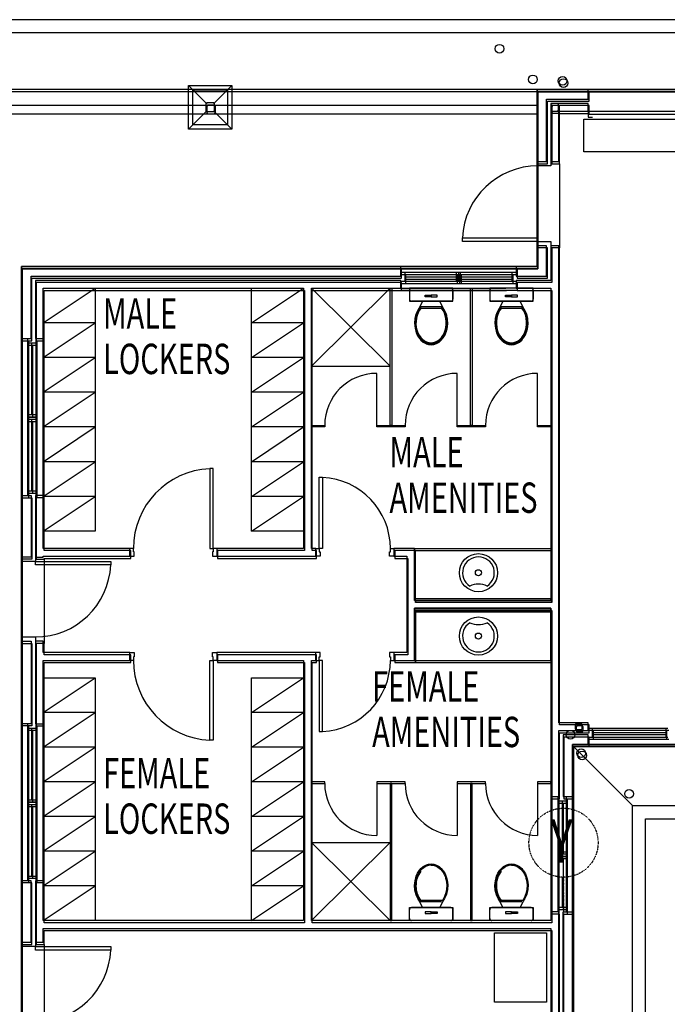
# Model space of a CAD drawing. Extents: x -52718 to 57875, y -24528 to 133965.
# Drawn here: x 7700 to 15161, y 122615 to 133965 of the extents above; entities that cross this region are included whole.
import ezdxf

# ---------------------------------------------------------------- set-up
doc = ezdxf.new("R2010")
doc.units = 0
doc.linetypes.add('X-2221-C$0$EDG-1DOT-2', pattern=[5, 2, -1.4, 0.2, -1.4])
for name, color, linetype in [('X-2221-C$0$EXISTING_BUILDING', 8, 'CONTINUOUS'), ('X-2221-C$0$RCP-LINES', 11, 'CONTINUOUS'), ('X-2221-C$0$X-ARC-GRID', 133, 'X-2221-C$0$EDG-1DOT-2'), ('X-XREF', 7, 'CONTINUOUS')]:
    doc.layers.add(name, color=color, linetype=linetype)
doc.styles.add('X-2221-C$0$EDG', font='edg.shx', dxfattribs={"width": 0.9})

# ---------------------------------------------------------------- blocks, each defined once
blk = doc.blocks.new('X-2221-C')
at = {"layer": 'X-2221-C$0$EXISTING_BUILDING'}
for p, q in [((13660, 33160), (5680, 33160)), ((13660, 33160), (5680, 33160)), ((9645, 33205), (10145, 33205)), ((9645, 32705), (9645, 33205)), ((9851, 32999), (9645, 33205)), ((9695, 33155), (10095, 33155)), ((9695, 32755), (9695, 33155)), ((9938, 32999), (10145, 33205)), ((10095, 33155), (10095, 32755)), ((10145, 33205), (10145, 32705)), ((26250, 33160), (13660, 33160)), ((13660, 33160), (13660, 31120)), ((13660, 31120), (13660, 33160)), ((13660, 31120), (13660, 33160)), ((26250, 33160), (13660, 33160)), ((13660, 33160), (13660, 31120)), ((14250, 33160), (13660, 33160)), ((13660, 33160), (13660, 32330)), ((13660, 31120), (13660, 33160)), ((13660, 33160), (26250, 33160)), ((14250, 33050), (14250, 33160)), ((13770, 32330), (13770, 33050)), ((13770, 33050), (14250, 33050)), ((9845, 32995), (9845, 32915)), ((9935, 33005), (9855, 33005)), ((9945, 32915), (9945, 32995)), ((14250, 33000), (13820, 33000)), ((13820, 33000), (13820, 32330)), ((13820, 32990), (13820, 32921)), ((13899, 33000), (13830, 33000)), ((13909, 32921), (13909, 32990)), ((14250, 32910), (14250, 33000)), ((9851, 32912), (9645, 32705)), ((9855, 32905), (9935, 32905)), ((9938, 32912), (10145, 32705)), ((13830, 32911), (13899, 32911)), ((13910, 32330), (13910, 32910)), ((13910, 32910), (14250, 32910)), ((14200, 32820), (17793, 32820)), ((14200, 32440), (14200, 32820)), ((14250, 32910), (17793, 32910)), ((14250, 32910), (14300, 32910)), ((14250, 32910), (14250, 32840)), ((14250, 32875), (17793, 32875)), ((14250, 32840), (14300, 32840)), ((10145, 32705), (9645, 32705)), ((10095, 32755), (9695, 32755)), ((17793, 32440), (14200, 32440)), ((13660, 32330), (13770, 32330)), ((13670, 32280), (13670, 32330)), ((13820, 32280), (13670, 32280)), ((13820, 32330), (13820, 32280)), ((13820, 32330), (13910, 32330)), ((12800, 31410), (12800, 31450)), ((12800, 31450), (13670, 31450)), ((13670, 31450), (13670, 31410)), ((13670, 31410), (12800, 31410)), ((13770, 31360), (13660, 31360)), ((13660, 31360), (13660, 31120)), ((13670, 31360), (13670, 31410)), ((13670, 31410), (13820, 31410)), ((13770, 31010), (13770, 31360)), ((13820, 31410), (13820, 31360)), ((13910, 31360), (13820, 31360)), ((13820, 31360), (13820, 30960)), ((13910, 30870), (13910, 31360)), ((13660, 31120), (7720, 31120)), ((7720, 31120), (7720, 16780)), ((7720, 18410), (7720, 31120)), ((7720, 31120), (13660, 31120)), ((7720, 18410), (7720, 31120)), ((7720, 31120), (13660, 31120)), ((7720, 31120), (7720, 18410)), ((13660, 31120), (7720, 31120)), ((12090, 31120), (7720, 31120)), ((7720, 31120), (7720, 30290)), ((7720, 31120), (13660, 31120)), ((7720, 18410), (7720, 31120)), ((11490, 31120), (13300, 31120)), ((12090, 31010), (12090, 31120)), ((13660, 31120), (13420, 31120)), ((13420, 31120), (13420, 31010)), ((7830, 31010), (12090, 31010)), ((7830, 30290), (7830, 31010)), ((12140, 31050), (12090, 31050)), ((12140, 30950), (12140, 31050)), ((12730, 31050), (12140, 31050)), ((12140, 31000), (12730, 31000)), ((12755, 31050), (12730, 31050)), ((12730, 31050), (12730, 30950)), ((12755, 31050), (12755, 30950)), ((12780, 31050), (12755, 31050)), ((12780, 30950), (12780, 31050)), ((13370, 31050), (12780, 31050)), ((12780, 31000), (13370, 31000)), ((13420, 31050), (13370, 31050)), ((13370, 31050), (13370, 30950)), ((13420, 31010), (13770, 31010)), ((12090, 30960), (7880, 30960)), ((7880, 30960), (7880, 30290)), ((12090, 30870), (12090, 30960)), ((12090, 30950), (12140, 30950)), ((12140, 30950), (12730, 30950)), ((12730, 30950), (12755, 30950)), ((12755, 30950), (12780, 30950)), ((12780, 30950), (13370, 30950)), ((13370, 30950), (13420, 30950)), ((13820, 30960), (13420, 30960)), ((13420, 30960), (13420, 30870)), ((7970, 30470), (7970, 30870)), ((7970, 30870), (8570, 30870)), ((7970, 30470), (8570, 30870)), ((7970, 30290), (7970, 30870)), ((7970, 30870), (10970, 30870)), ((8570, 30870), (8570, 30470)), ((10370, 30470), (10370, 30870)), ((10370, 30870), (10970, 30870)), ((10370, 30470), (10970, 30870)), ((10970, 30870), (10970, 30470)), ((10970, 30870), (10970, 27870)), ((11060, 29970), (11968, 30870)), ((11060, 30870), (11968, 29970)), ((11060, 27870), (11060, 30870)), ((11060, 30870), (12090, 30870)), ((11490, 30870), (13300, 30870)), ((11968, 29970), (11968, 30870)), ((11968, 30870), (11986, 30870)), ((11968, 29288), (11968, 30870)), ((11986, 30870), (11986, 29288)), ((12690, 30870), (12190, 30870)), ((12190, 30870), (12190, 30720)), ((12190, 30845), (12190, 30745)), ((12665, 30870), (12215, 30870)), ((12370, 30790), (12439, 30790)), ((12370, 30770), (12370, 30790)), ((12439, 30770), (12370, 30770)), ((12510, 30790), (12441, 30790)), ((12441, 30790), (12441, 30770)), ((12441, 30770), (12510, 30770)), ((12510, 30770), (12510, 30790)), ((12690, 30720), (12690, 30870)), ((12690, 30845), (12690, 30745)), ((12894, 30870), (12912, 30870)), ((12894, 29288), (12894, 30870)), ((12912, 30870), (12912, 29288)), ((13616, 30870), (13116, 30870)), ((13116, 30870), (13116, 30720)), ((13116, 30845), (13116, 30745)), ((13591, 30870), (13141, 30870)), ((13296, 30790), (13365, 30790)), ((13296, 30770), (13296, 30790)), ((13365, 30770), (13296, 30770)), ((13436, 30790), (13367, 30790)), ((13367, 30790), (13367, 30770)), ((13367, 30770), (13436, 30770)), ((13420, 30870), (13820, 30870)), ((13436, 30770), (13436, 30790)), ((13616, 30720), (13616, 30870)), ((13616, 30845), (13616, 30745)), ((13820, 30870), (13820, 27270)), ((13910, 25860), (13910, 30870)), ((12190, 30720), (12690, 30720)), ((12665, 30720), (12215, 30720)), ((12305, 30647), (12290, 30624)), ((12341, 30720), (12305, 30647)), ((12559, 30655), (12321, 30655)), ((12540, 30720), (12340, 30720)), ((12574, 30647), (12539, 30720)), ((12593, 30617), (12574, 30647)), ((13116, 30720), (13616, 30720)), ((13591, 30720), (13141, 30720)), ((13231, 30647), (13216, 30624)), ((13267, 30720), (13231, 30647)), ((13485, 30655), (13247, 30655)), ((13466, 30720), (13266, 30720)), ((13500, 30647), (13465, 30720)), ((13519, 30617), (13500, 30647)), ((12267, 30574), (12253, 30521)), ((12274, 30566), (12262, 30514)), ((12290, 30624), (12267, 30574)), ((12296, 30615), (12274, 30566)), ((12311, 30637), (12296, 30615)), ((12569, 30637), (12311, 30637)), ((12585, 30612), (12569, 30637)), ((12606, 30563), (12585, 30612)), ((12615, 30567), (12593, 30617)), ((12618, 30511), (12606, 30563)), ((12628, 30513), (12615, 30567)), ((13193, 30574), (13179, 30521)), ((13200, 30566), (13188, 30514)), ((13216, 30624), (13193, 30574)), ((13222, 30615), (13200, 30566)), ((13237, 30637), (13222, 30615)), ((13495, 30637), (13237, 30637)), ((13511, 30612), (13495, 30637)), ((13532, 30563), (13511, 30612)), ((13541, 30567), (13519, 30617)), ((13544, 30511), (13532, 30563)), ((13554, 30513), (13541, 30567)), ((7970, 30070), (7970, 30470)), ((8570, 30470), (7970, 30470)), ((7970, 30070), (8570, 30470)), ((8570, 30470), (8570, 30070)), ((10370, 30070), (10370, 30470)), ((10970, 30470), (10370, 30470)), ((10370, 30070), (10970, 30470)), ((10970, 30470), (10970, 30070)), ((12253, 30521), (12248, 30466)), ((12248, 30466), (12254, 30411)), ((12262, 30514), (12259, 30460)), ((12259, 30460), (12265, 30407)), ((12614, 30405), (12621, 30458)), ((12621, 30458), (12618, 30511)), ((12624, 30403), (12631, 30458)), ((12631, 30458), (12628, 30513)), ((13179, 30521), (13174, 30466)), ((13174, 30466), (13180, 30411)), ((13188, 30514), (13185, 30460)), ((13185, 30460), (13191, 30407)), ((13540, 30405), (13547, 30458)), ((13547, 30458), (13544, 30511)), ((13550, 30403), (13557, 30458)), ((13557, 30458), (13554, 30513)), ((12254, 30411), (12263, 30377)), ((12263, 30377), (12268, 30358)), ((12265, 30407), (12273, 30379)), ((12268, 30358), (12284, 30322)), ((12273, 30379), (12278, 30361)), ((12278, 30361), (12293, 30327)), ((12284, 30322), (12306, 30290)), ((12293, 30327), (12314, 30296)), ((12571, 30304), (12591, 30336)), ((12579, 30298), (12600, 30331)), ((12591, 30336), (12605, 30370)), ((12600, 30331), (12614, 30367)), ((12605, 30370), (12606, 30379)), ((12606, 30379), (12614, 30405)), ((12614, 30367), (12616, 30377)), ((12616, 30377), (12624, 30403)), ((13180, 30411), (13189, 30377)), ((13189, 30377), (13194, 30358)), ((13191, 30407), (13199, 30379)), ((13194, 30358), (13210, 30322)), ((13199, 30379), (13204, 30361)), ((13204, 30361), (13219, 30327)), ((13210, 30322), (13233, 30290)), ((13219, 30327), (13240, 30296)), ((13497, 30304), (13517, 30336)), ((13505, 30298), (13526, 30331)), ((13517, 30336), (13531, 30370)), ((13526, 30331), (13540, 30367)), ((13531, 30370), (13532, 30379)), ((13532, 30379), (13540, 30405)), ((13540, 30367), (13542, 30377)), ((13542, 30377), (13550, 30403)), ((7720, 28480), (7720, 30290)), ((7720, 30290), (7830, 30290)), ((7790, 30290), (7790, 30240)), ((7790, 30240), (7890, 30240)), ((7790, 30240), (7790, 29410)), ((7840, 29410), (7840, 30240)), ((7880, 30290), (7970, 30290)), ((7890, 30240), (7890, 30290)), ((7890, 29410), (7890, 30240)), ((7970, 28480), (7970, 30290)), ((12300, 30300), (12300, 30299)), ((12306, 30290), (12334, 30262)), ((12311, 30285), (12323, 30271)), ((12314, 30296), (12340, 30270)), ((12323, 30271), (12349, 30248)), ((12334, 30262), (12366, 30239)), ((12340, 30270), (12371, 30248)), ((12349, 30248), (12377, 30231)), ((12366, 30239), (12374, 30235)), ((12371, 30248), (12379, 30244)), ((12374, 30235), (12386, 30230)), ((12377, 30231), (12408, 30221)), ((12379, 30244), (12390, 30239)), ((12386, 30230), (12411, 30222)), ((12390, 30239), (12413, 30232)), ((12408, 30221), (12440, 30218)), ((12413, 30232), (12438, 30230)), ((12437, 30220), (12440, 30220)), ((12438, 30230), (12440, 30230)), ((12440, 30230), (12452, 30230)), ((12440, 30218), (12471, 30221)), ((12440, 30220), (12453, 30220)), ((12452, 30230), (12476, 30235)), ((12453, 30220), (12479, 30225)), ((12471, 30221), (12502, 30231)), ((12476, 30235), (12499, 30243)), ((12479, 30225), (12503, 30234)), ((12499, 30243), (12500, 30244)), ((12500, 30244), (12517, 30253)), ((12502, 30231), (12531, 30248)), ((12503, 30234), (12505, 30235)), ((12505, 30235), (12522, 30245)), ((12517, 30253), (12546, 30276)), ((12522, 30245), (12553, 30269)), ((12531, 30248), (12557, 30271)), ((12546, 30276), (12571, 30304)), ((12553, 30269), (12579, 30298)), ((12557, 30271), (12572, 30290)), ((13226, 30300), (13226, 30299)), ((13233, 30290), (13260, 30262)), ((13237, 30285), (13249, 30271)), ((13240, 30296), (13266, 30270)), ((13249, 30271), (13275, 30248)), ((13260, 30262), (13292, 30239)), ((13266, 30270), (13297, 30248)), ((13275, 30248), (13303, 30231)), ((13292, 30239), (13300, 30235)), ((13297, 30248), (13305, 30244)), ((13300, 30235), (13312, 30230)), ((13303, 30231), (13334, 30221)), ((13305, 30244), (13316, 30239)), ((13312, 30230), (13337, 30222)), ((13316, 30239), (13339, 30232)), ((13334, 30221), (13366, 30218)), ((13339, 30232), (13364, 30230)), ((13363, 30220), (13366, 30220)), ((13364, 30230), (13366, 30230)), ((13366, 30230), (13378, 30230)), ((13366, 30218), (13397, 30221)), ((13366, 30220), (13379, 30220)), ((13378, 30230), (13402, 30235)), ((13379, 30220), (13405, 30225)), ((13397, 30221), (13428, 30231)), ((13402, 30235), (13425, 30243)), ((13405, 30225), (13429, 30234)), ((13425, 30243), (13426, 30244)), ((13426, 30244), (13443, 30253)), ((13428, 30231), (13457, 30248)), ((13429, 30234), (13431, 30235)), ((13431, 30235), (13448, 30245)), ((13443, 30253), (13472, 30276)), ((13448, 30245), (13479, 30269)), ((13457, 30248), (13483, 30271)), ((13472, 30276), (13497, 30304)), ((13479, 30269), (13505, 30298)), ((13483, 30271), (13498, 30290)), ((7970, 29670), (7970, 30070)), ((8570, 30070), (7970, 30070)), ((7970, 29670), (8570, 30070)), ((8570, 30070), (8570, 29670)), ((10370, 29670), (10370, 30070)), ((10970, 30070), (10370, 30070)), ((10370, 29670), (10970, 30070)), ((10970, 30070), (10970, 29670)), ((11060, 29970), (11968, 29970)), ((11814, 29288), (11814, 29888)), ((12740, 29288), (12740, 29888)), ((13666, 29288), (13666, 29888)), ((7970, 29270), (7970, 29670)), ((8570, 29670), (7970, 29670)), ((7970, 29270), (8570, 29670)), ((8570, 29670), (8570, 29270)), ((10370, 29270), (10370, 29670)), ((10970, 29670), (10370, 29670)), ((10370, 29270), (10970, 29670)), ((10970, 29670), (10970, 29270)), ((7890, 29410), (7790, 29410)), ((7790, 29410), (7790, 29385)), ((7890, 29385), (7890, 29410)), ((7790, 29385), (7790, 29360)), ((7790, 29385), (7890, 29385)), ((7790, 29360), (7890, 29360)), ((7790, 29360), (7790, 28530)), ((7840, 28530), (7840, 29360)), ((7890, 29360), (7890, 29385)), ((7890, 28530), (7890, 29360)), ((11060, 29288), (11214, 29288)), ((11060, 29270), (11060, 29288)), ((11214, 29288), (11214, 29270)), ((11814, 29288), (12140, 29288)), ((11814, 29270), (11814, 29288)), ((11986, 29288), (11968, 29288)), ((12140, 29288), (12140, 29270)), ((12740, 29288), (13066, 29288)), ((12740, 29270), (12740, 29288)), ((12912, 29288), (12894, 29288)), ((13066, 29288), (13066, 29270)), ((13666, 29288), (13820, 29288)), ((13666, 29270), (13666, 29288)), ((13820, 29288), (13820, 29270)), ((7970, 28870), (7970, 29270)), ((8570, 29270), (7970, 29270)), ((7970, 28870), (8570, 29270)), ((8570, 29270), (8570, 28870)), ((10370, 28870), (10370, 29270)), ((10970, 29270), (10370, 29270)), ((10370, 28870), (10970, 29270)), ((10970, 29270), (10970, 28870)), ((11214, 29270), (11060, 29270)), ((12140, 29270), (11814, 29270)), ((13066, 29270), (12740, 29270)), ((13820, 29270), (13666, 29270)), ((7970, 28470), (7970, 28870)), ((8570, 28870), (7970, 28870)), ((7970, 28470), (8570, 28870)), ((8570, 28870), (8570, 28470)), ((10370, 28470), (10370, 28870)), ((10970, 28870), (10370, 28870)), ((10370, 28470), (10970, 28870)), ((10970, 28870), (10970, 28470)), ((9930, 28790), (9890, 28790)), ((9890, 28790), (9890, 27870)), ((9930, 27870), (9930, 28790)), ((11150, 27870), (11150, 28690)), ((11150, 28690), (11190, 28690)), ((11190, 28690), (11190, 27870)), ((7890, 28530), (7790, 28530)), ((7790, 28530), (7790, 28480)), ((7890, 28480), (7890, 28530)), ((7720, 28480), (7830, 28480)), ((7720, 27770), (7720, 28480)), ((7830, 28480), (7830, 27770)), ((7970, 28480), (7880, 28480)), ((7880, 28480), (7880, 27770)), ((7970, 27870), (7970, 28480)), ((7970, 28070), (7970, 28470)), ((8570, 28470), (7970, 28470)), ((7970, 28070), (8570, 28470)), ((8570, 28470), (8570, 28070)), ((10370, 28070), (10370, 28470)), ((10970, 28470), (10370, 28470)), ((10370, 28070), (10970, 28470)), ((10970, 28470), (10970, 28070)), ((8570, 28070), (7970, 28070)), ((10970, 28070), (10370, 28070)), ((8970, 27870), (7970, 27870)), ((9010, 27870), (8970, 27870)), ((8970, 27780), (8970, 27870)), ((9010, 27830), (9010, 27870)), ((9020, 27830), (9010, 27830)), ((9020, 27780), (9020, 27830)), ((9890, 27870), (9930, 27870)), ((9930, 27830), (9920, 27830)), ((9920, 27830), (9920, 27780)), ((9970, 27870), (9930, 27870)), ((9930, 27870), (9930, 27830)), ((10970, 27870), (9970, 27870)), ((9970, 27870), (9970, 27780)), ((11110, 27870), (11060, 27870)), ((11110, 27870), (11150, 27870)), ((11110, 27780), (11110, 27870)), ((11110, 27780), (11110, 27870)), ((11150, 27870), (11150, 27830)), ((11190, 27870), (11150, 27870)), ((11150, 27830), (11160, 27830)), ((11160, 27830), (11160, 27780)), ((11960, 27780), (11960, 27830)), ((11960, 27830), (11970, 27830)), ((11970, 27830), (11970, 27870)), ((11970, 27870), (12010, 27870)), ((12010, 27870), (12010, 27780)), ((12250, 27870), (12010, 27870)), ((12010, 27870), (12010, 27780)), ((12250, 27870), (13820, 27870)), ((12250, 27270), (12250, 27870)), ((12250, 27270), (12250, 27870)), ((13820, 27870), (13820, 27270)), ((7830, 27770), (7720, 27770)), ((7730, 27720), (7730, 27770)), ((7880, 27720), (7730, 27720)), ((7880, 27770), (7880, 27720)), ((7880, 27770), (7970, 27770)), ((7880, 27720), (8750, 27720)), ((7880, 27680), (7880, 27720)), ((7970, 27770), (7970, 27780)), ((7970, 27780), (8970, 27780)), ((8750, 27720), (8750, 27680)), ((8970, 27780), (9020, 27780)), ((9920, 27780), (9970, 27780)), ((9970, 27780), (11110, 27780)), ((11160, 27780), (11110, 27780)), ((12010, 27780), (11960, 27780)), ((12010, 27780), (12160, 27780)), ((12160, 27780), (12160, 26670)), ((8750, 27680), (7880, 27680)), ((13820, 27290), (12250, 27290)), ((12250, 27290), (12250, 27270)), ((13820, 27270), (12250, 27270)), ((13820, 27270), (12250, 27270)), ((13820, 27270), (13820, 27290)), ((13820, 27180), (12250, 27180)), ((12250, 27180), (12250, 26580)), ((12250, 27160), (12250, 27180)), ((12250, 26580), (12250, 27180)), ((12250, 27180), (13820, 27180)), ((13820, 27160), (12250, 27160)), ((13820, 26580), (13820, 27180)), ((13820, 27180), (13820, 27160)), ((13820, 27180), (13820, 25860)), ((7720, 25850), (7720, 26800)), ((7720, 26800), (7830, 26800)), ((7730, 26800), (7730, 26850)), ((7730, 26850), (7880, 26850)), ((7830, 26800), (7830, 25850)), ((7880, 26850), (7880, 26800)), ((7970, 26800), (7880, 26800)), ((7880, 26800), (7880, 25850)), ((7970, 26670), (7970, 26800)), ((8970, 26670), (7970, 26670)), ((7970, 25850), (7970, 26580)), ((7970, 26580), (8970, 26580)), ((8970, 26670), (9020, 26670)), ((8970, 26580), (8970, 26670)), ((9010, 26580), (8970, 26580)), ((9020, 26620), (9010, 26620)), ((9010, 26620), (9010, 26580)), ((9020, 26670), (9020, 26620)), ((9890, 25660), (9890, 26580)), ((9890, 26580), (9930, 26580)), ((9920, 26620), (9920, 26670)), ((9920, 26670), (9970, 26670)), ((9930, 26620), (9920, 26620)), ((9930, 26580), (9930, 26620)), ((9970, 26580), (9930, 26580)), ((9930, 26580), (9930, 25660)), ((11110, 26670), (9970, 26670)), ((9970, 26670), (9970, 26580)), ((9970, 26580), (10970, 26580)), ((10970, 26580), (10970, 23580)), ((11060, 23580), (11060, 26580)), ((11060, 26580), (11110, 26580)), ((11160, 26670), (11110, 26670)), ((11110, 26580), (11110, 26670)), ((11110, 26580), (11150, 26580)), ((11150, 26580), (11150, 26620)), ((11150, 26620), (11160, 26620)), ((11150, 26580), (11150, 25760)), ((11190, 26580), (11150, 26580)), ((11160, 26620), (11160, 26670)), ((11190, 25760), (11190, 26580)), ((12010, 26670), (11960, 26670)), ((11960, 26670), (11960, 26620)), ((11960, 26620), (11970, 26620)), ((11970, 26620), (11970, 26580)), ((11970, 26580), (12010, 26580)), ((12160, 26670), (12010, 26670)), ((12010, 26670), (12010, 26580)), ((12010, 26580), (12250, 26580)), ((12250, 26580), (13820, 26580)), ((7970, 25980), (7970, 26380)), ((7970, 26380), (8570, 26380)), ((7970, 25980), (8570, 26380)), ((8570, 26380), (8570, 25980)), ((10370, 25980), (10370, 26380)), ((10370, 26380), (10970, 26380)), ((10370, 25980), (10970, 26380)), ((10970, 26380), (10970, 25980)), ((7970, 25580), (7970, 25980)), ((8570, 25980), (7970, 25980)), ((7970, 25580), (8570, 25980)), ((8570, 25980), (8570, 25580)), ((10370, 25580), (10370, 25980)), ((10970, 25980), (10370, 25980)), ((10370, 25580), (10970, 25980)), ((10970, 25980), (10970, 25580)), ((7720, 24040), (7720, 25850)), ((7830, 25850), (7720, 25850)), ((7790, 25850), (7790, 25800)), ((7790, 25800), (7890, 25800)), ((7790, 25800), (7790, 24970)), ((7840, 24970), (7840, 25800)), ((7880, 25850), (7970, 25850)), ((7890, 25800), (7890, 25850)), ((7890, 24970), (7890, 25800)), ((7970, 24040), (7970, 25850)), ((13820, 25860), (13820, 25010)), ((14250, 25860), (13910, 25860)), ((13910, 25010), (13910, 25770)), ((13910, 25770), (14250, 25770)), ((14102, 25788), (14102, 25843)), ((14112, 25853), (14167, 25853)), ((14167, 25778), (14112, 25778)), ((14177, 25843), (14177, 25788)), ((14250, 25770), (14250, 25860)), ((14300, 25795), (14250, 25795)), ((14300, 25695), (14300, 25795)), ((15143, 25795), (14300, 25795)), ((15168, 25795), (15143, 25795)), ((15143, 25795), (15143, 25695)), ((9930, 25660), (9890, 25660)), ((11150, 25760), (11190, 25760)), ((13960, 25720), (13960, 25010)), ((14250, 25720), (13960, 25720)), ((14250, 25610), (14250, 25720)), ((14250, 25695), (14300, 25695)), ((15143, 25745), (14300, 25745)), ((14300, 25695), (15143, 25695)), ((15143, 25695), (15168, 25695)), ((7970, 25180), (7970, 25580)), ((8570, 25580), (7970, 25580)), ((7970, 25180), (8570, 25580)), ((8570, 25580), (8570, 25180)), ((10370, 25180), (10370, 25580)), ((10970, 25580), (10370, 25580)), ((10370, 25180), (10970, 25580)), ((10970, 25580), (10970, 25180)), ((14070, 13430), (14070, 25610)), ((14070, 25610), (26250, 25610)), ((14070, 18410), (14070, 25610)), ((14070, 25610), (26250, 25610)), ((14070, 25010), (14070, 25610)), ((14070, 25610), (14250, 25610)), ((26250, 25610), (14070, 25610)), ((14070, 25610), (14070, 18410)), ((13820, 25250), (13820, 23680)), ((14070, 25250), (14070, 23680)), ((7970, 24780), (7970, 25180)), ((8570, 25180), (7970, 25180)), ((7970, 24780), (8570, 25180)), ((8570, 25180), (8570, 24780)), ((10370, 24780), (10370, 25180)), ((10970, 25180), (10370, 25180)), ((10370, 24780), (10970, 25180)), ((10970, 25180), (10970, 24780)), ((11214, 25180), (11060, 25180)), ((11060, 25180), (11060, 25162)), ((11060, 25162), (11214, 25162)), ((11214, 25162), (11214, 25180)), ((12140, 25180), (11814, 25180)), ((11814, 25180), (11814, 25162)), ((11814, 25162), (12140, 25162)), ((11814, 25162), (11814, 24562)), ((11986, 25162), (11968, 25162)), ((11968, 25162), (11968, 23580)), ((11986, 23580), (11986, 25162)), ((12140, 25162), (12140, 25180)), ((13066, 25180), (12740, 25180)), ((12740, 25180), (12740, 25162)), ((12740, 25162), (13066, 25162)), ((12740, 25162), (12740, 24562)), ((12912, 25162), (12894, 25162)), ((12894, 25162), (12894, 23580)), ((12912, 23580), (12912, 25162)), ((13066, 25162), (13066, 25180)), ((13820, 25180), (13666, 25180)), ((13666, 25180), (13666, 25162)), ((13666, 25162), (13820, 25162)), ((13666, 25162), (13666, 24562)), ((13820, 25162), (13820, 25180)), ((7890, 24970), (7790, 24970)), ((7790, 24970), (7790, 24945)), ((7890, 24945), (7890, 24970)), ((13820, 25010), (13910, 25010)), ((13900, 25010), (13900, 24960)), ((13960, 25010), (14070, 25010)), ((14000, 24960), (14000, 25010)), ((7790, 24945), (7790, 24920)), ((7790, 24945), (7890, 24945)), ((7790, 24920), (7890, 24920)), ((7790, 24920), (7790, 24090)), ((7840, 24090), (7840, 24920)), ((7890, 24920), (7890, 24945)), ((7890, 24090), (7890, 24920)), ((13900, 24960), (14000, 24960)), ((13900, 24960), (13900, 24370)), ((13950, 24960), (13950, 24370)), ((14000, 24370), (14000, 24960)), ((7970, 24380), (7970, 24780)), ((8570, 24780), (7970, 24780)), ((7970, 24380), (8570, 24780)), ((8570, 24780), (8570, 24380)), ((10370, 24380), (10370, 24780)), ((10970, 24780), (10370, 24780)), ((10370, 24380), (10970, 24780)), ((10970, 24780), (10970, 24380)), ((11060, 24480), (11968, 24480)), ((11060, 23580), (11060, 24480)), ((11060, 24480), (11968, 23580)), ((11060, 23580), (11968, 24480)), ((11968, 24480), (11968, 23580)), ((7970, 23980), (7970, 24380)), ((8570, 24380), (7970, 24380)), ((7970, 23980), (8570, 24380)), ((8570, 24380), (8570, 23980)), ((10370, 23980), (10370, 24380)), ((10970, 24380), (10370, 24380)), ((10370, 23980), (10970, 24380)), ((10970, 24380), (10970, 23980)), ((14000, 24370), (13900, 24370)), ((13900, 24370), (13900, 24345)), ((14000, 24345), (13900, 24345)), ((13900, 24345), (13900, 24320)), ((13900, 24320), (14000, 24320)), ((13900, 24320), (13900, 23730)), ((14000, 24345), (14000, 24370)), ((14000, 24320), (14000, 24345)), ((14000, 23730), (14000, 24320)), ((12306, 24160), (12334, 24188)), ((12311, 24165), (12323, 24179)), ((12314, 24154), (12340, 24180)), ((12323, 24179), (12349, 24202)), ((12334, 24188), (12366, 24211)), ((12340, 24180), (12371, 24202)), ((12349, 24202), (12377, 24219)), ((12366, 24211), (12374, 24215)), ((12371, 24202), (12379, 24206)), ((12374, 24215), (12386, 24221)), ((12377, 24219), (12408, 24229)), ((12379, 24206), (12390, 24211)), ((12386, 24221), (12411, 24228)), ((12390, 24211), (12413, 24218)), ((12408, 24229), (12440, 24233)), ((12413, 24218), (12438, 24221)), ((12437, 24231), (12440, 24230)), ((12438, 24221), (12440, 24220)), ((12440, 24233), (12471, 24229)), ((12440, 24230), (12453, 24230)), ((12440, 24220), (12452, 24220)), ((12452, 24220), (12476, 24216)), ((12453, 24230), (12479, 24225)), ((12471, 24229), (12502, 24219)), ((12476, 24216), (12499, 24207)), ((12479, 24225), (12503, 24216)), ((12499, 24207), (12500, 24206)), ((12500, 24206), (12517, 24197)), ((12502, 24219), (12531, 24202)), ((12503, 24216), (12505, 24215)), ((12505, 24215), (12522, 24206)), ((12517, 24197), (12546, 24174)), ((12522, 24206), (12553, 24181)), ((12531, 24202), (12557, 24179)), ((12553, 24181), (12579, 24152)), ((12557, 24179), (12572, 24160)), ((13233, 24160), (13260, 24188)), ((13237, 24165), (13249, 24179)), ((13240, 24154), (13266, 24180)), ((13249, 24179), (13275, 24202)), ((13260, 24188), (13292, 24211)), ((13266, 24180), (13297, 24202)), ((13275, 24202), (13303, 24219)), ((13292, 24211), (13300, 24215)), ((13297, 24202), (13305, 24206)), ((13300, 24215), (13312, 24221)), ((13303, 24219), (13334, 24229)), ((13305, 24206), (13316, 24211)), ((13312, 24221), (13337, 24228)), ((13316, 24211), (13339, 24218)), ((13334, 24229), (13366, 24233)), ((13339, 24218), (13364, 24221)), ((13363, 24231), (13366, 24230)), ((13364, 24221), (13366, 24220)), ((13366, 24233), (13397, 24229)), ((13366, 24230), (13379, 24230)), ((13366, 24220), (13378, 24220)), ((13378, 24220), (13402, 24216)), ((13379, 24230), (13405, 24225)), ((13397, 24229), (13428, 24219)), ((13402, 24216), (13425, 24207)), ((13405, 24225), (13429, 24216)), ((13425, 24207), (13426, 24206)), ((13426, 24206), (13443, 24197)), ((13428, 24219), (13457, 24202)), ((13429, 24216), (13431, 24215)), ((13431, 24215), (13448, 24206)), ((13443, 24197), (13472, 24174)), ((13448, 24206), (13479, 24181)), ((13457, 24202), (13483, 24179)), ((13479, 24181), (13505, 24152)), ((13483, 24179), (13498, 24160)), ((7890, 24090), (7790, 24090)), ((7790, 24090), (7790, 24040)), ((7890, 24040), (7890, 24090)), ((12254, 24039), (12263, 24074)), ((12263, 24074), (12268, 24092)), ((12265, 24043), (12273, 24071)), ((12268, 24092), (12284, 24128)), ((12273, 24071), (12278, 24089)), ((12278, 24089), (12293, 24123)), ((12284, 24128), (12306, 24160)), ((12293, 24123), (12314, 24154)), ((12300, 24150), (12300, 24151)), ((12546, 24174), (12571, 24146)), ((12571, 24146), (12591, 24114)), ((12579, 24152), (12600, 24119)), ((12591, 24114), (12605, 24080)), ((12600, 24119), (12614, 24083)), ((12605, 24080), (12606, 24071)), ((12606, 24071), (12614, 24045)), ((12614, 24083), (12616, 24074)), ((12616, 24074), (12624, 24047)), ((13180, 24039), (13189, 24074)), ((13189, 24074), (13194, 24092)), ((13191, 24043), (13199, 24071)), ((13194, 24092), (13210, 24128)), ((13199, 24071), (13204, 24089)), ((13204, 24089), (13219, 24123)), ((13210, 24128), (13233, 24160)), ((13219, 24123), (13240, 24154)), ((13226, 24150), (13226, 24151)), ((13472, 24174), (13497, 24146)), ((13497, 24146), (13517, 24114)), ((13505, 24152), (13526, 24119)), ((13517, 24114), (13531, 24080)), ((13526, 24119), (13540, 24083)), ((13531, 24080), (13532, 24071)), ((13532, 24071), (13540, 24045)), ((13540, 24083), (13542, 24074)), ((13542, 24074), (13550, 24047)), ((13950, 24081), (13950, 23730)), ((7720, 24040), (7720, 23330)), ((7830, 24040), (7720, 24040)), ((7830, 23330), (7830, 24040)), ((7970, 24040), (7880, 24040)), ((7880, 24040), (7880, 23330)), ((7970, 23580), (7970, 24040)), ((7970, 23580), (7970, 23980)), ((8570, 23980), (7970, 23980)), ((7970, 23580), (8570, 23980)), ((8570, 23980), (8570, 23580)), ((10370, 23580), (10370, 23980)), ((10970, 23980), (10370, 23980)), ((10370, 23580), (10970, 23980)), ((10970, 23980), (10970, 23580)), ((12248, 23985), (12254, 24039)), ((12253, 23930), (12248, 23985)), ((12259, 23990), (12265, 24043)), ((12262, 23936), (12259, 23990)), ((12614, 24045), (12621, 23992)), ((12621, 23992), (12618, 23939)), ((12624, 24047), (12631, 23992)), ((12631, 23992), (12628, 23937)), ((13174, 23985), (13180, 24039)), ((13179, 23930), (13174, 23985)), ((13185, 23990), (13191, 24043)), ((13188, 23936), (13185, 23990)), ((13540, 24045), (13547, 23992)), ((13547, 23992), (13544, 23939)), ((13550, 24047), (13557, 23992)), ((13557, 23992), (13554, 23937)), ((12267, 23876), (12253, 23930)), ((12274, 23884), (12262, 23936)), ((12290, 23826), (12267, 23876)), ((12296, 23836), (12274, 23884)), ((12311, 23813), (12296, 23836)), ((12585, 23838), (12569, 23813)), ((12606, 23887), (12585, 23838)), ((12615, 23884), (12593, 23833)), ((12618, 23939), (12606, 23887)), ((12628, 23937), (12615, 23884)), ((13193, 23876), (13179, 23930)), ((13200, 23884), (13188, 23936)), ((13216, 23826), (13193, 23876)), ((13222, 23836), (13200, 23884)), ((13237, 23813), (13222, 23836)), ((13511, 23838), (13495, 23813)), ((13532, 23887), (13511, 23838)), ((13541, 23884), (13519, 23833)), ((13544, 23939), (13532, 23887)), ((13554, 23937), (13541, 23884)), ((12190, 23580), (12190, 23730)), ((12190, 23730), (12690, 23730)), ((12665, 23730), (12215, 23730)), ((12305, 23803), (12290, 23826)), ((12341, 23730), (12305, 23803)), ((12569, 23813), (12311, 23813)), ((12559, 23795), (12321, 23795)), ((12540, 23730), (12340, 23730)), ((12574, 23803), (12539, 23730)), ((12593, 23833), (12574, 23803)), ((12690, 23730), (12690, 23580)), ((13116, 23580), (13116, 23730)), ((13116, 23730), (13616, 23730)), ((13591, 23730), (13141, 23730)), ((13231, 23803), (13216, 23826)), ((13267, 23730), (13231, 23803)), ((13495, 23813), (13237, 23813)), ((13485, 23795), (13247, 23795)), ((13466, 23730), (13266, 23730)), ((13500, 23803), (13465, 23730)), ((13519, 23833), (13500, 23803)), ((13616, 23730), (13616, 23580)), ((14000, 23730), (13900, 23730)), ((13900, 23730), (13900, 23680)), ((14000, 23680), (14000, 23730)), ((12190, 23605), (12190, 23705)), ((12370, 23680), (12370, 23660)), ((12439, 23680), (12370, 23680)), ((12370, 23660), (12439, 23660)), ((12441, 23660), (12441, 23680)), ((12441, 23680), (12510, 23680)), ((12510, 23660), (12441, 23660)), ((12510, 23680), (12510, 23660)), ((12690, 23605), (12690, 23705)), ((13116, 23605), (13116, 23705)), ((13296, 23680), (13296, 23660)), ((13365, 23680), (13296, 23680)), ((13296, 23660), (13365, 23660)), ((13367, 23660), (13367, 23680)), ((13367, 23680), (13436, 23680)), ((13436, 23660), (13367, 23660)), ((13436, 23680), (13436, 23660)), ((13616, 23605), (13616, 23705)), ((13910, 23680), (13820, 23680)), ((13820, 23680), (13820, 23580)), ((13910, 18570), (13910, 23680)), ((13960, 18520), (13960, 23680)), ((13960, 23680), (14070, 23680)), ((14070, 23680), (14070, 18410)), ((8570, 23580), (7970, 23580)), ((10970, 23580), (7970, 23580)), ((10970, 23580), (10370, 23580)), ((11968, 23580), (11060, 23580)), ((13820, 23580), (11060, 23580)), ((11968, 23580), (11986, 23580)), ((12690, 23580), (12190, 23580)), ((12665, 23580), (12215, 23580)), ((12894, 23580), (12912, 23580)), ((13616, 23580), (13116, 23580)), ((13591, 23580), (13141, 23580)), ((7970, 23330), (7970, 23490)), ((7970, 23490), (13820, 23490)), ((13170, 22640), (13170, 23440)), ((13170, 23440), (13770, 23440)), ((13770, 23440), (13770, 22640)), ((13820, 23490), (13820, 18660)), ((7720, 23330), (7830, 23330)), ((7730, 23280), (7730, 23330)), ((7880, 23280), (7730, 23280)), ((7880, 23330), (7880, 23280)), ((7880, 23330), (7970, 23330)), ((7880, 23280), (8750, 23280)), ((7880, 23240), (7880, 23280)), ((8750, 23280), (8750, 23240)), ((8750, 23240), (7880, 23240)), ((13770, 22640), (13170, 22640))]:
    blk.add_line(p, q, dxfattribs=at)
for centre, radius in [((13227, 33631), 50), ((13613, 33277), 50), ((13955, 33260), 50), ((12985, 27590), 220), ((12985, 27590), 35), ((12985, 26860), 220), ((12985, 26860), 35), ((14045, 25723), 50), ((14170, 25510), 50), ((14720, 25041), 50)]:
    blk.add_circle(centre, radius, dxfattribs=at)
for centre, radius, start, end in [((9855, 32995), 10, 90, 180), ((9855, 32915), 10, 180, 270), ((9855, 32995), 5, 90, 180), ((9855, 32915), 5, 180, 270), ((9935, 32995), 10, 0, 90), ((9935, 32995), 5, 0, 90), ((9935, 32915), 10, 270, 0), ((9935, 32915), 5, 270, 0), ((13830, 32990), 10, 90, 180), ((13830, 32921), 10, 180, 270), ((13830, 32990), 5, 90, 180), ((13830, 32921), 5, 180, 270), ((13899, 32990), 10, 0, 90), ((13899, 32990), 5, 0, 90), ((13899, 32921), 10, 270, 0), ((13899, 32921), 5, 270, 0), ((13670, 31410), 870, 90.0009, 177.3624), ((12215, 30845), 25, 90, 180), ((12665, 30845), 25, 0, 90), ((13141, 30845), 25, 90, 180), ((13591, 30845), 25, 0, 90), ((12215, 30745), 25, 180, 270), ((12665, 30745), 25, 270, 0), ((13141, 30745), 25, 180, 270), ((13591, 30745), 25, 270, 0), ((11814, 29288), 600, 90, 180), ((12740, 29288), 600, 90, 180), ((13666, 29288), 600, 90, 180), ((9930, 27870), 920, 92.4919, 180), ((11150, 27870), 820, 0, 87.204), ((12985, 27590), 183, 303.2301, 236.7801), ((7880, 27720), 870, 270.001, 357.3623), ((12985, 27213), 245, 65.9386, 114.0486), ((12985, 26860), 183, 123.2199, 56.7699), ((12985, 27237), 245, 245.9514, 294.0614), ((9930, 26580), 920, 180, 267.5081), ((11150, 26580), 820, 272.796, 0), ((14112, 25843), 10, 90, 180), ((14112, 25788), 10, 180, 270), ((14112, 25843), 5, 90, 180), ((14112, 25788), 5, 180, 270), ((14167, 25843), 10, 0, 90), ((14167, 25843), 5, 0, 90), ((14167, 25788), 10, 270, 0), ((14167, 25788), 5, 270, 0), ((11814, 25162), 600, 180, 270), ((12740, 25162), 600, 180, 270), ((13666, 25162), 600, 180, 270), ((12215, 23705), 25, 90, 180), ((12665, 23705), 25, 0, 90), ((13141, 23705), 25, 90, 180), ((13591, 23705), 25, 0, 90), ((12215, 23605), 25, 180, 270), ((12665, 23605), 25, 270, 0), ((13141, 23605), 25, 180, 270), ((13591, 23605), 25, 270, 0), ((7880, 23280), 870, 270, 357.3648)]:
    blk.add_arc(centre, radius, start, end, dxfattribs=at)
for centre, major_axis, start_param, end_param in [((12440, 30470), (0, -250), 3.926991, 8.63938), ((12440, 30470), (0, -243), 3.839724, 8.726646), ((13366, 30470), (0, -250), 3.926991, 8.63938), ((13366, 30470), (0, -243), 3.839724, 8.726646), ((12440, 30470), (0, -230), 3.874631, 8.674286), ((13366, 30470), (0, -230), 3.874631, 8.674286), ((12440, 23980), (0, -250), 3.926991, 5.497787), ((12440, 23980), (0, -243), 3.839724, 5.585054), ((12440, 23980), (0, -230), 3.892084, 5.550147), ((13366, 23980), (0, -250), 3.926991, 5.497787), ((13366, 23980), (0, -243), 3.839724, 5.585054), ((13366, 23980), (0, -230), 3.892084, 5.550147)]:
    blk.add_ellipse(centre, major_axis=major_axis, ratio=0.76, start_param=start_param, end_param=end_param, dxfattribs=at)
at = {"layer": 'X-2221-C$0$RCP-LINES'}
for p, q in [((26940, 33965), (4860, 33965)), ((26940, 33815), (5010, 33815)), ((13670, 33135), (5690, 33135)), ((13670, 33135), (5690, 33135)), ((13670, 33135), (5690, 33135)), ((13670, 31095), (13670, 33135)), ((13670, 31095), (13670, 33135)), ((26260, 33135), (13670, 33135)), ((13670, 33135), (13670, 31095)), ((14260, 33135), (13670, 33135)), ((13670, 33135), (13670, 32305)), ((13670, 31095), (13670, 33135)), ((13670, 33135), (26260, 33135)), ((13670, 31095), (13670, 33135)), ((26260, 33135), (13670, 33135)), ((13670, 33135), (13670, 31095)), ((14260, 33135), (13670, 33135)), ((13670, 33135), (13670, 32305)), ((13670, 31095), (13670, 33135)), ((13670, 33135), (26260, 33135)), ((14260, 33025), (14260, 33135)), ((14260, 33025), (14260, 33135)), ((5855, 32980), (13670, 32980)), ((9855, 32970), (9855, 32890)), ((9945, 32980), (9865, 32980)), ((9955, 32890), (9955, 32970)), ((13780, 32305), (13780, 33025)), ((13780, 33025), (14260, 33025)), ((13780, 32305), (13780, 33025)), ((13780, 33025), (14260, 33025)), ((14260, 32975), (13830, 32975)), ((13830, 32975), (13830, 32305)), ((14260, 32975), (13830, 32975)), ((13830, 32975), (13830, 32305)), ((13831, 32965), (13831, 32896)), ((13910, 32975), (13841, 32975)), ((13920, 32896), (13920, 32965)), ((14260, 32885), (14260, 32975)), ((14260, 32885), (14260, 32975)), ((5855, 32880), (13670, 32880)), ((9865, 32880), (9945, 32880)), ((13841, 32886), (13910, 32886)), ((13920, 32305), (13920, 32885)), ((13920, 32885), (14260, 32885)), ((13920, 32305), (13920, 32885)), ((13920, 32885), (14260, 32885)), ((13670, 32305), (13780, 32305)), ((13670, 32305), (13780, 32305)), ((13830, 32305), (13920, 32305)), ((13830, 32305), (13920, 32305)), ((13920, 32305), (13920, 31335)), ((13780, 31335), (13670, 31335)), ((13670, 31335), (13670, 31095)), ((13780, 31335), (13670, 31335)), ((13670, 31335), (13670, 31095)), ((13780, 30985), (13780, 31335)), ((13780, 30985), (13780, 31335)), ((13920, 31335), (13830, 31335)), ((13830, 31335), (13830, 30935)), ((13920, 31335), (13830, 31335)), ((13830, 31335), (13830, 30935)), ((13920, 30845), (13920, 31335)), ((13920, 30845), (13920, 31335)), ((7730, 18385), (7730, 31095)), ((7730, 31095), (13670, 31095)), ((7730, 18385), (7730, 31095)), ((7730, 31095), (13670, 31095)), ((7730, 31095), (7730, 18385)), ((13670, 31095), (7730, 31095)), ((12100, 31095), (7730, 31095)), ((7730, 31095), (7730, 30265)), ((7730, 31095), (13670, 31095)), ((7730, 18385), (7730, 31095)), ((7730, 18385), (7730, 31095)), ((7730, 31095), (13670, 31095)), ((7730, 31095), (7730, 18385)), ((13670, 31095), (7730, 31095)), ((12100, 31095), (7730, 31095)), ((7730, 31095), (7730, 30265)), ((7730, 31095), (13670, 31095)), ((7730, 18385), (7730, 31095)), ((11500, 31095), (13310, 31095)), ((12100, 30985), (12100, 31095)), ((12100, 30985), (12100, 31095)), ((12150, 31025), (12100, 31025)), ((12150, 30925), (12150, 31025)), ((12740, 31025), (12150, 31025)), ((12765, 31025), (12740, 31025)), ((12740, 31025), (12740, 30925)), ((12765, 31025), (12765, 30925)), ((12790, 31025), (12765, 31025)), ((12790, 30925), (12790, 31025)), ((13380, 31025), (12790, 31025)), ((13430, 31025), (13380, 31025)), ((13380, 31025), (13380, 30925)), ((13670, 31095), (13430, 31095)), ((13430, 31095), (13430, 30985)), ((13670, 31095), (13430, 31095)), ((13430, 31095), (13430, 30985)), ((7840, 30985), (12100, 30985)), ((7840, 30265), (7840, 30985)), ((7840, 30985), (12100, 30985)), ((7840, 30265), (7840, 30985)), ((12100, 30935), (7890, 30935)), ((7890, 30935), (7890, 30265)), ((12100, 30935), (7890, 30935)), ((7890, 30935), (7890, 30265)), ((12100, 30845), (12100, 30935)), ((12100, 30845), (12100, 30935)), ((12100, 30925), (12150, 30925)), ((12150, 30975), (12740, 30975)), ((12150, 30925), (12740, 30925)), ((12740, 30925), (12765, 30925)), ((12765, 30925), (12790, 30925)), ((12790, 30975), (13380, 30975)), ((12790, 30925), (13380, 30925)), ((13380, 30925), (13430, 30925)), ((13430, 30985), (13780, 30985)), ((13430, 30985), (13780, 30985)), ((13830, 30935), (13430, 30935)), ((13430, 30935), (13430, 30845)), ((13830, 30935), (13430, 30935)), ((13430, 30935), (13430, 30845)), ((7980, 30445), (7980, 30845)), ((7980, 30845), (8580, 30845)), ((7980, 30265), (7980, 30845)), ((7980, 30845), (10980, 30845)), ((7980, 30265), (7980, 30845)), ((7980, 30845), (10980, 30845)), ((10980, 30845), (10980, 27845)), ((10980, 30845), (10980, 27845)), ((11070, 27845), (11070, 30845)), ((11070, 30845), (12100, 30845)), ((11070, 27845), (11070, 30845)), ((11070, 30845), (12100, 30845)), ((11500, 30845), (13310, 30845)), ((13430, 30845), (12100, 30845)), ((13430, 30845), (13830, 30845)), ((13430, 30845), (13830, 30845)), ((13830, 30845), (13830, 27245)), ((13830, 30845), (13830, 27245)), ((13920, 25835), (13920, 30845)), ((13920, 25835), (13920, 30845)), ((7980, 30045), (7980, 30445)), ((7730, 28455), (7730, 30265)), ((7730, 30265), (7840, 30265)), ((7730, 30265), (7840, 30265)), ((7800, 30265), (7800, 30215)), ((7800, 30215), (7900, 30215)), ((7800, 30215), (7800, 29385)), ((7850, 29385), (7850, 30215)), ((7890, 30265), (7980, 30265)), ((7890, 30265), (7980, 30265)), ((7900, 30215), (7900, 30265)), ((7900, 29385), (7900, 30215)), ((7980, 28455), (7980, 30265)), ((7980, 29645), (7980, 30045)), ((7980, 29245), (7980, 29645)), ((7900, 29385), (7800, 29385)), ((7800, 29385), (7800, 29360)), ((7800, 29360), (7800, 29335)), ((7800, 29360), (7900, 29360)), ((7800, 29335), (7900, 29335)), ((7800, 29335), (7800, 28505)), ((7850, 28505), (7850, 29335)), ((7900, 29360), (7900, 29385)), ((7900, 29335), (7900, 29360)), ((7900, 28505), (7900, 29335)), ((7980, 28845), (7980, 29245)), ((7980, 28445), (7980, 28845)), ((7900, 28505), (7800, 28505)), ((7800, 28505), (7800, 28455)), ((7900, 28455), (7900, 28505)), ((7730, 28455), (7840, 28455)), ((7730, 27745), (7730, 28455)), ((7730, 28455), (7840, 28455)), ((7730, 27745), (7730, 28455)), ((7840, 28455), (7840, 27745)), ((7840, 28455), (7840, 27745)), ((7980, 28455), (7890, 28455)), ((7890, 28455), (7890, 27745)), ((7980, 28455), (7890, 28455)), ((7890, 28455), (7890, 27745)), ((7980, 27845), (7980, 28455)), ((7980, 27845), (7980, 28455)), ((7980, 28045), (7980, 28445)), ((8980, 27845), (7980, 27845)), ((8980, 27845), (7980, 27845)), ((8980, 27755), (8980, 27845)), ((8980, 27755), (8980, 27845)), ((10980, 27845), (9980, 27845)), ((9980, 27845), (9980, 27755)), ((10980, 27845), (9980, 27845)), ((9980, 27845), (9980, 27755)), ((11120, 27845), (11070, 27845)), ((11120, 27845), (11070, 27845)), ((11120, 27755), (11120, 27845)), ((11120, 27755), (11120, 27845)), ((11120, 27755), (11120, 27845)), ((11120, 27755), (11120, 27845)), ((12020, 27845), (12020, 27755)), ((12260, 27845), (12020, 27845)), ((12020, 27845), (12020, 27755)), ((12020, 27845), (12020, 27755)), ((12260, 27845), (12020, 27845)), ((12020, 27845), (12020, 27755)), ((12260, 27845), (13830, 27845)), ((12260, 27245), (12260, 27845)), ((12260, 27245), (12260, 27845)), ((12260, 27245), (12260, 27845)), ((13830, 27845), (13830, 27245)), ((7840, 27745), (7730, 27745)), ((7840, 27745), (7730, 27745)), ((7890, 27745), (7980, 27745)), ((7890, 27745), (7980, 27745)), ((7980, 27745), (7980, 27755)), ((7980, 27755), (8980, 27755)), ((7980, 27745), (7980, 27755)), ((7980, 27755), (8980, 27755)), ((7980, 27745), (7980, 26775)), ((9980, 27755), (11120, 27755)), ((9980, 27755), (11120, 27755)), ((12020, 27755), (12170, 27755)), ((12020, 27755), (12170, 27755)), ((12170, 27755), (12170, 26645)), ((12170, 27755), (12170, 26645)), ((13830, 27265), (12260, 27265)), ((12260, 27265), (12260, 27245)), ((13830, 27245), (12260, 27245)), ((13830, 27245), (12260, 27245)), ((13830, 27245), (12260, 27245)), ((13830, 27245), (13830, 27265)), ((13830, 27155), (12260, 27155)), ((12260, 27155), (12260, 26555)), ((12260, 27135), (12260, 27155)), ((12260, 26555), (12260, 27155)), ((12260, 27155), (13830, 27155)), ((12260, 26555), (12260, 27155)), ((12260, 27155), (13830, 27155)), ((13830, 27135), (12260, 27135)), ((13830, 26555), (13830, 27155)), ((13830, 27155), (13830, 27135)), ((13830, 27155), (13830, 25835)), ((13830, 27155), (13830, 25835)), ((7730, 25825), (7730, 26775)), ((7730, 26775), (7840, 26775)), ((7730, 25825), (7730, 26775)), ((7730, 26775), (7840, 26775)), ((7840, 26775), (7840, 25825)), ((7840, 26775), (7840, 25825)), ((7980, 26775), (7890, 26775)), ((7890, 26775), (7890, 25825)), ((7980, 26775), (7890, 26775)), ((7890, 26775), (7890, 25825)), ((7980, 26645), (7980, 26775)), ((7980, 26645), (7980, 26775)), ((8980, 26645), (7980, 26645)), ((8980, 26645), (7980, 26645)), ((8980, 26555), (8980, 26645)), ((11120, 26645), (9980, 26645)), ((9980, 26645), (9980, 26555)), ((11120, 26645), (9980, 26645)), ((9980, 26645), (9980, 26555)), ((11120, 26555), (11120, 26645)), ((11120, 26555), (11120, 26645)), ((12170, 26645), (12020, 26645)), ((12020, 26645), (12020, 26555)), ((12170, 26645), (12020, 26645)), ((12020, 26645), (12020, 26555)), ((7980, 25825), (7980, 26555)), ((7980, 26555), (8980, 26555)), ((7980, 25825), (7980, 26555)), ((7980, 26555), (8980, 26555)), ((9980, 26555), (10980, 26555)), ((9980, 26555), (10980, 26555)), ((10980, 26555), (10980, 23555)), ((10980, 26555), (10980, 23555)), ((11070, 23555), (11070, 26555)), ((11070, 26555), (11120, 26555)), ((11070, 23555), (11070, 26555)), ((11070, 26555), (11120, 26555)), ((12020, 26555), (12260, 26555)), ((12020, 26555), (12260, 26555)), ((12260, 26555), (13830, 26555)), ((7980, 25955), (7980, 26355)), ((7980, 25555), (7980, 25955)), ((7730, 24015), (7730, 25825)), ((7840, 25825), (7730, 25825)), ((7840, 25825), (7730, 25825)), ((7800, 25825), (7800, 25775)), ((7800, 25775), (7900, 25775)), ((7800, 25775), (7800, 24945)), ((7850, 24945), (7850, 25775)), ((7890, 25825), (7980, 25825)), ((7890, 25825), (7980, 25825)), ((7900, 25775), (7900, 25825)), ((7900, 24945), (7900, 25775)), ((7980, 24015), (7980, 25825)), ((13830, 25835), (13830, 24985)), ((13830, 25835), (13830, 24985)), ((14260, 25835), (13920, 25835)), ((14260, 25835), (13920, 25835)), ((14113, 25763), (14113, 25818)), ((14123, 25828), (14178, 25828)), ((14188, 25818), (14188, 25763)), ((14260, 25745), (14260, 25835)), ((14260, 25745), (14260, 25835)), ((14310, 25770), (14260, 25770)), ((14310, 25670), (14310, 25770)), ((15153, 25770), (14310, 25770)), ((15178, 25770), (15153, 25770)), ((15153, 25770), (15153, 25670)), ((13920, 24985), (13920, 25745)), ((13920, 25745), (14260, 25745)), ((13920, 24985), (13920, 25745)), ((13920, 25745), (14260, 25745)), ((13970, 25695), (13970, 24985)), ((14260, 25695), (13970, 25695)), ((13970, 25695), (13970, 24985)), ((14260, 25695), (13970, 25695)), ((14178, 25753), (14123, 25753)), ((14260, 25585), (14260, 25695)), ((14260, 25585), (14260, 25695)), ((14260, 25670), (14310, 25670)), ((15153, 25720), (14310, 25720)), ((14310, 25670), (15153, 25670)), ((15153, 25670), (15178, 25670)), ((7980, 25155), (7980, 25555)), ((14760, 24905), (14080, 25585)), ((14080, 18385), (14080, 25585)), ((14080, 25585), (26260, 25585)), ((14080, 24985), (14080, 25585)), ((14080, 25585), (14260, 25585)), ((26260, 25585), (14080, 25585)), ((14080, 25585), (14080, 18385)), ((14080, 18385), (14080, 25585)), ((14080, 25585), (26260, 25585)), ((14080, 24985), (14080, 25585)), ((14080, 25585), (14260, 25585)), ((26260, 25585), (14080, 25585)), ((14080, 25585), (14080, 18385)), ((13830, 25225), (13830, 23655)), ((14080, 25225), (14080, 23655)), ((7980, 24755), (7980, 25155)), ((13830, 24985), (13920, 24985)), ((13830, 24985), (13920, 24985)), ((13910, 24985), (13910, 24935)), ((13970, 24985), (14080, 24985)), ((13970, 24985), (14080, 24985)), ((14010, 24935), (14010, 24985)), ((7900, 24945), (7800, 24945)), ((7800, 24945), (7800, 24920)), ((7800, 24920), (7800, 24895)), ((7800, 24920), (7900, 24920)), ((7800, 24895), (7900, 24895)), ((7800, 24895), (7800, 24065)), ((7850, 24065), (7850, 24895)), ((7900, 24920), (7900, 24945)), ((7900, 24895), (7900, 24920)), ((7900, 24065), (7900, 24895)), ((13910, 24935), (14010, 24935)), ((13910, 24935), (13910, 24345)), ((13960, 24935), (13960, 24345)), ((14010, 24345), (14010, 24935)), ((14760, 24905), (26940, 24905)), ((14760, 19475), (14760, 24905)), ((7980, 24355), (7980, 24755)), ((14910, 24755), (26940, 24755)), ((14910, 19660), (14910, 24755)), ((7980, 23955), (7980, 24355)), ((14010, 24345), (13910, 24345)), ((13910, 24345), (13910, 24320)), ((14010, 24320), (13910, 24320)), ((13910, 24320), (13910, 24295)), ((13910, 24295), (14010, 24295)), ((13910, 24295), (13910, 23705)), ((13960, 24295), (13960, 23705)), ((14010, 24320), (14010, 24345)), ((14010, 24295), (14010, 24320)), ((14010, 23705), (14010, 24295)), ((7900, 24065), (7800, 24065)), ((7800, 24065), (7800, 24015)), ((7900, 24015), (7900, 24065)), ((7730, 24015), (7730, 23305)), ((7840, 24015), (7730, 24015)), ((7730, 24015), (7730, 23305)), ((7840, 24015), (7730, 24015)), ((7840, 23305), (7840, 24015)), ((7840, 23305), (7840, 24015)), ((7980, 24015), (7890, 24015)), ((7890, 24015), (7890, 23305)), ((7980, 24015), (7890, 24015)), ((7890, 24015), (7890, 23305)), ((7980, 23555), (7980, 24015)), ((7980, 23555), (7980, 24015)), ((7980, 23555), (7980, 23955)), ((13920, 23655), (13830, 23655)), ((13830, 23655), (13830, 23555)), ((13920, 23655), (13830, 23655)), ((13830, 23655), (13830, 23555)), ((14010, 23705), (13910, 23705)), ((13910, 23705), (13910, 23655)), ((13920, 18545), (13920, 23655)), ((13920, 18545), (13920, 23655)), ((13970, 18495), (13970, 23655)), ((13970, 23655), (14080, 23655)), ((13970, 18495), (13970, 23655)), ((13970, 23655), (14080, 23655)), ((14010, 23655), (14010, 23705)), ((14080, 23655), (14080, 18385)), ((14080, 23655), (14080, 18385)), ((8580, 23555), (7980, 23555)), ((10980, 23555), (7980, 23555)), ((10980, 23555), (7980, 23555)), ((13830, 23555), (11070, 23555)), ((13830, 23555), (11070, 23555)), ((7980, 23305), (7980, 23465)), ((7980, 23465), (13830, 23465)), ((7980, 23305), (7980, 23465)), ((7980, 23465), (13830, 23465)), ((13830, 23465), (13830, 18635)), ((13830, 23465), (13830, 18635)), ((7730, 23305), (7840, 23305)), ((7730, 23305), (7840, 23305)), ((7890, 23305), (7980, 23305)), ((7890, 23305), (7980, 23305)), ((7980, 23305), (7980, 22335))]:
    blk.add_line(p, q, dxfattribs=at)
for centre in [(13965, 33235), (13965, 33235), (14180, 25485), (14180, 25485)]:
    blk.add_circle(centre, 50, dxfattribs=at)
for centre, radius, start, end in [((9865, 32970), 10, 90, 180), ((9865, 32970), 10, 90, 180), ((9865, 32970), 5, 90, 180), ((9865, 32970), 5, 90, 180), ((9945, 32970), 10, 0, 90), ((9945, 32970), 10, 0, 90), ((9945, 32970), 5, 0, 90), ((9945, 32970), 5, 0, 90), ((13841, 32965), 10, 90, 180), ((13841, 32965), 10, 90, 180), ((13841, 32965), 5, 90, 180), ((13841, 32965), 5, 90, 180), ((13910, 32965), 10, 0, 90), ((13910, 32965), 10, 0, 90), ((13910, 32965), 5, 0, 90), ((13910, 32965), 5, 0, 90), ((9865, 32890), 10, 180, 270), ((9865, 32890), 10, 180, 270), ((9865, 32890), 5, 180, 270), ((9865, 32890), 5, 180, 270), ((9945, 32890), 10, 270, 0), ((9945, 32890), 5, 270, 0), ((9945, 32890), 10, 270, 0), ((9945, 32890), 5, 270, 0), ((13841, 32896), 10, 180, 270), ((13841, 32896), 10, 180, 270), ((13841, 32896), 5, 180, 270), ((13841, 32896), 5, 180, 270), ((13910, 32896), 10, 270, 0), ((13910, 32896), 5, 270, 0), ((13910, 32896), 10, 270, 0), ((13910, 32896), 5, 270, 0), ((14123, 25818), 10, 90, 180), ((14123, 25818), 10, 90, 180), ((14123, 25818), 5, 90, 180), ((14123, 25818), 5, 90, 180), ((14178, 25818), 10, 0, 90), ((14178, 25818), 10, 0, 90), ((14178, 25818), 5, 0, 90), ((14178, 25818), 5, 0, 90), ((14123, 25763), 10, 180, 270), ((14123, 25763), 10, 180, 270), ((14123, 25763), 5, 180, 270), ((14123, 25763), 5, 180, 270), ((14178, 25763), 10, 270, 0), ((14178, 25763), 5, 270, 0), ((14178, 25763), 10, 270, 0), ((14178, 25763), 5, 270, 0)]:
    blk.add_arc(centre, radius, start, end, dxfattribs=at)
at = {"layer": 'X-2221-C$0$X-ARC-GRID'}
blk.add_line((13965, 24081), (13965, -24130), dxfattribs=at)
blk.add_circle((13965, 24478), 398, dxfattribs=at)
at = {"layer": 'X-2221-C$0$EXISTING_BUILDING', "style": 'X-2221-C$0$EDG', "width": 0.7}
for s, p in [('MALE', (8660, 30405)), ('LOCKERS', (8660, 29880)), ('MALE', (11960, 28805)), ('AMENITIES', (11960, 28280)), ('FEMALE', (11760, 26105)), ('AMENITIES', (11760, 25580)), ('FEMALE', (8660, 25105)), ('LOCKERS', (8660, 24580))]:
    blk.add_text(s, height=350, dxfattribs=at).set_placement(p)
at = {"layer": 'X-2221-C$0$X-ARC-GRID', "style": 'X-2221-C$0$EDG', "width": 0.7}
blk.add_text('Y', height=500, dxfattribs=at).set_placement((13816, 24247))

msp = doc.modelspace()

# ---------------------------------------------------------------- block references
at = {"layer": 'X-XREF'}
msp.add_blockref('X-2221-C', (0, 100000), dxfattribs=at)

doc.saveas('drawing.dxf')
